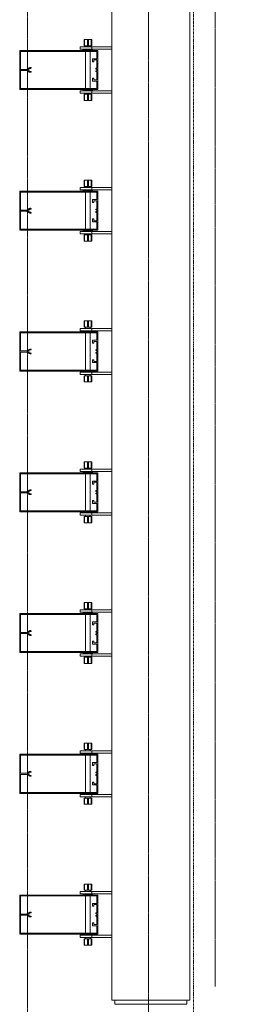
# Model space of a CAD drawing. Units: millimetres. Extents: x -183660 to -107408, y -136980 to -61780.
# Drawn here: x -178084 to -177514, y -117249 to -114731 of the extents above; entities that cross this region are included whole.
import ezdxf

# ---------------------------------------------------------------- set-up
doc = ezdxf.new("R2010")
doc.units = ezdxf.units.MM
doc.header["$LTSCALE"] = 0.25
for name, pattern in [('AD_Gebäudehülle 2.OG$0$CENTER2', [28.575, 19.05, -3.175, 3.175, -3.175]), ('AD_Systemachsen$0$XKITLINE03', [6, 3, -1, 1, -1]), ('Pichler_Grundriss_14.000 Catwalk$0$CENTER2', [28.575, 19.05, -3.175, 3.175, -3.175])]:
    doc.linetypes.add(name, pattern=pattern)
doc.layers.get('0').update_dxf_attribs({"lineweight": 9})
for name, color, linetype, lineweight in [('AD_Gebäudehülle 2.OG$0$Kontur', 252, 'AD_Gebäudehülle 2.OG$0$CENTER2', 9), ('AD_Systemachsen$0$Systemachsen', 202, 'Continuous', 18), ('Bemassung', 12, 'Continuous', 5), ('Pichler_Grundriss_14.000 Catwalk$0$Kontur', 181, 'Continuous', 15), ('Pichler_Grundriss_14.000 Catwalk$0$Kontur BoH Dach', 252, 'Pichler_Grundriss_14.000 Catwalk$0$CENTER2', 13)]:
    doc.layers.add(name, color=color, linetype=linetype, lineweight=lineweight)

# ---------------------------------------------------------------- blocks, each defined once
blk = doc.blocks.new('AD_Systemachsen')
at = {"layer": 'AD_Systemachsen$0$Systemachsen', "linetype": 'AD_Systemachsen$0$XKITLINE03', "ltscale": 6}
blk.add_line((-177639.1367, -136529.7864), (-177639.1367, -62229.7864), dxfattribs=at)
blk = doc.blocks.new('AD_Gebäudehülle 2.OG')
at = {"layer": 'AD_Gebäudehülle 2.OG$0$Kontur'}
for points in [[(-120461.2, -132059.8), (-178064.1, -132059.8), (-178064.1, -66700), (-120461.1, -66700)], [(-178064.1, -67030), (-177754.1, -67030), (-177754.1, -131729.8), (-178064.1, -131729.8)]]:
    blk.add_lwpolyline(points, dxfattribs=at)
blk = doc.blocks.new('Pichler_Grundriss_14.000 Catwalk$0$Catwalk')
blk.add_line((-177583, -117203.8), (-177583, -110355.8))
blk = doc.blocks.new('Pichler_Grundriss_14.000 Catwalk$0$Lamellenfassade Süd_gr 2')
at = {"layer": 'Pichler_Grundriss_14.000 Catwalk$0$Kontur'}
for p, q in [((-177848.1, -117238.8), (-177848.1, -110320.8)), ((-177648.1, -117238.8), (-177648.1, -110320.8)), ((-177918.6, -114781.8), (-177914.2, -114781.8)), ((-177918.6, -114781.8), (-177918.6, -114797.8)), ((-177910.1, -114781.8), (-177918.6, -114781.8)), ((-177918.6, -114781.8), (-177917.6, -114781.8)), ((-177917.6, -114797.8), (-177917.6, -114781.8)), ((-177917.6, -114781.8), (-177900.6, -114781.8)), ((-177914.2, -114781.8), (-177914, -114781.8)), ((-177904, -114781.8), (-177914.2, -114781.8)), ((-177914, -114781.8), (-177913.3, -114781.8)), ((-177910.1, -114797.8), (-177910.1, -114781.8)), ((-177908.1, -114797.8), (-177908.1, -114781.8)), ((-177908.1, -114781.8), (-177899.6, -114781.8)), ((-177904.3, -114781.8), (-177905, -114781.8)), ((-177904, -114781.8), (-177904.3, -114781.8)), ((-177904, -114781.8), (-177899.6, -114781.8)), ((-177900.6, -114797.8), (-177900.6, -114781.8)), ((-177899.6, -114781.8), (-177900.6, -114781.8)), ((-177899.6, -114781.8), (-177899.6, -114797.8)), ((-178084.1, -114909.8), (-178084.1, -114809.8)), ((-178084.1, -114809.8), (-177884.1, -114809.8)), ((-178081.6, -114812.3), (-178081.6, -114858.4)), ((-177886.6, -114812.3), (-178081.6, -114812.3)), ((-177929.1, -114800.8), (-177848.1, -114800.8)), ((-177929.1, -114800.8), (-177929.1, -114806.8)), ((-177929.1, -114806.8), (-177848.1, -114806.8)), ((-177921.1, -114806.8), (-177921.1, -114808.8)), ((-177921.1, -114808.8), (-177897.1, -114808.8)), ((-177918.6, -114797.8), (-177910.1, -114797.8)), ((-177915.1, -114797.8), (-177915.1, -114800.8)), ((-177915.1, -114808.8), (-177915.1, -114809.8)), ((-177915.1, -114812.3), (-177915.1, -114907.3)), ((-177910.1, -114797.8), (-177900.6, -114797.8)), ((-177903.1, -114797.8), (-177903.1, -114800.8)), ((-177903.1, -114808.8), (-177903.1, -114809.8)), ((-177903.1, -114812.3), (-177903.1, -114907.3)), ((-177900.6, -114797.8), (-177899.6, -114797.8)), ((-177899.1, -114806.8), (-177899.1, -114800.8)), ((-177897.1, -114808.8), (-177897.1, -114806.8)), ((-177886.6, -114831.2), (-177886.6, -114812.3)), ((-177884.1, -114809.8), (-177884.1, -114909.8)), ((-177897.3, -114831.2), (-177886.6, -114831.2)), ((-177897.3, -114838.7), (-177897.3, -114831.2)), ((-177894.3, -114838.7), (-177897.3, -114838.7)), ((-177894.3, -114834.2), (-177894.3, -114838.7)), ((-177886.6, -114834.2), (-177894.3, -114834.2)), ((-177886.6, -114855.5), (-177886.6, -114834.2)), ((-178081.6, -114858.4), (-178065.8, -114858.4)), ((-178065.8, -114861.2), (-178081.6, -114861.2)), ((-178081.6, -114861.2), (-178081.6, -114907.3)), ((-178065.8, -114858.4), (-178064.6, -114858.2)), ((-178064.6, -114861.4), (-178065.8, -114861.2)), ((-178064.6, -114858.2), (-178063.5, -114857.7)), ((-178063.5, -114861.8), (-178064.6, -114861.4)), ((-178063.5, -114857.7), (-178062.6, -114857.1)), ((-178062.6, -114862.5), (-178063.5, -114861.8)), ((-178062.6, -114857.1), (-178061.8, -114856.2)), ((-178061.8, -114863.4), (-178062.6, -114862.5)), ((-178061.8, -114856.2), (-178060.8, -114855.1)), ((-178060.8, -114864.4), (-178061.8, -114863.4)), ((-178060.4, -114857.7), (-178060.9, -114859.1)), ((-178060.9, -114859.1), (-178060.9, -114860.5)), ((-178060.9, -114860.5), (-178060.4, -114861.8)), ((-178060.8, -114855.1), (-178059.6, -114854.3)), ((-178059.6, -114865.2), (-178060.8, -114864.4)), ((-178059.5, -114856.6), (-178060.4, -114857.7)), ((-178060.4, -114861.8), (-178059.5, -114862.9)), ((-178059.6, -114854.3), (-178058.3, -114853.9)), ((-178058.3, -114865.7), (-178059.6, -114865.2)), ((-178058.3, -114855.9), (-178059.5, -114856.6)), ((-178059.5, -114862.9), (-178058.3, -114863.6)), ((-178058.3, -114853.9), (-178056.9, -114853.7)), ((-178056.9, -114855.7), (-178058.3, -114855.9)), ((-178058.3, -114863.6), (-178056.9, -114863.9)), ((-178056.9, -114865.9), (-178058.3, -114865.7)), ((-178056.9, -114853.7), (-178056, -114853.7)), ((-178056, -114855.7), (-178056.9, -114855.7)), ((-178056.9, -114863.9), (-178056, -114863.9)), ((-178056, -114865.9), (-178056.9, -114865.9)), ((-178056, -114853.7), (-178055.4, -114853.9)), ((-178055.4, -114855.5), (-178056, -114855.7)), ((-178056, -114863.9), (-178055.4, -114864.1)), ((-178055.4, -114865.7), (-178056, -114865.9)), ((-178055.4, -114853.9), (-178055, -114854.4)), ((-178055, -114855), (-178055.4, -114855.5)), ((-178055.4, -114864.1), (-178055, -114864.6)), ((-178055, -114865.2), (-178055.4, -114865.7)), ((-178055, -114854.4), (-178055, -114855)), ((-178055, -114864.6), (-178055, -114865.2)), ((-177888.6, -114855.5), (-177886.6, -114855.5)), ((-177888.6, -114857.5), (-177888.6, -114855.5)), ((-177886.6, -114857.5), (-177888.6, -114857.5)), ((-177888.6, -114862), (-177886.6, -114862)), ((-177888.6, -114864), (-177888.6, -114862)), ((-177886.6, -114864), (-177888.6, -114864)), ((-177886.6, -114862), (-177886.6, -114857.5)), ((-177886.6, -114885.3), (-177886.6, -114864)), ((-177897.3, -114880.8), (-177894.3, -114880.8)), ((-177897.3, -114888.3), (-177897.3, -114880.8)), ((-177886.6, -114888.3), (-177897.3, -114888.3)), ((-177894.3, -114880.8), (-177894.3, -114885.3)), ((-177894.3, -114885.3), (-177886.6, -114885.3)), ((-177886.6, -114907.3), (-177886.6, -114888.3)), ((-177884.1, -114909.8), (-178084.1, -114909.8)), ((-178081.6, -114907.3), (-177886.6, -114907.3)), ((-177929.1, -114912.8), (-177929.1, -114918.8)), ((-177929.1, -114912.8), (-177848.1, -114912.8)), ((-177929.1, -114918.8), (-177848.1, -114918.8)), ((-177897.1, -114910.8), (-177921.1, -114910.8)), ((-177921.1, -114910.8), (-177921.1, -114912.8)), ((-177915.1, -114909.8), (-177915.1, -114910.8)), ((-177915.1, -114918.8), (-177915.1, -114921.8)), ((-177903.1, -114909.8), (-177903.1, -114910.8)), ((-177903.1, -114918.8), (-177903.1, -114921.8)), ((-177899.1, -114918.8), (-177899.1, -114912.8)), ((-177897.1, -114912.8), (-177897.1, -114910.8)), ((-177917.6, -114921.8), (-177918.6, -114921.8)), ((-177918.6, -114921.8), (-177918.6, -114937.8)), ((-177914.2, -114937.8), (-177918.6, -114937.8)), ((-177918.6, -114937.8), (-177917.6, -114937.8)), ((-177910.1, -114937.8), (-177918.6, -114937.8)), ((-177908.1, -114921.8), (-177917.6, -114921.8)), ((-177917.6, -114921.8), (-177917.6, -114937.8)), ((-177917.6, -114937.8), (-177900.6, -114937.8)), ((-177904, -114937.8), (-177914.2, -114937.8)), ((-177914.2, -114937.8), (-177914, -114937.8)), ((-177914, -114937.8), (-177913.3, -114937.8)), ((-177910.1, -114937.8), (-177910.1, -114921.8)), ((-177899.6, -114921.8), (-177908.1, -114921.8)), ((-177908.1, -114921.8), (-177908.1, -114937.8)), ((-177908.1, -114937.8), (-177899.6, -114937.8)), ((-177904.3, -114937.8), (-177905, -114937.8)), ((-177904, -114937.8), (-177904.3, -114937.8)), ((-177904, -114937.8), (-177899.6, -114937.8)), ((-177900.6, -114937.8), (-177900.6, -114921.8)), ((-177899.6, -114937.8), (-177900.6, -114937.8)), ((-177899.6, -114921.8), (-177899.6, -114937.8)), ((-177918.6, -115141.8), (-177914.2, -115141.8)), ((-177918.6, -115141.8), (-177918.6, -115157.8)), ((-177910.1, -115141.8), (-177918.6, -115141.8)), ((-177918.6, -115141.8), (-177917.6, -115141.8)), ((-177917.6, -115157.8), (-177917.6, -115141.8)), ((-177917.6, -115141.8), (-177900.6, -115141.8)), ((-177914.2, -115141.8), (-177914, -115141.8)), ((-177904, -115141.8), (-177914.2, -115141.8)), ((-177914, -115141.8), (-177913.3, -115141.8)), ((-177910.1, -115157.8), (-177910.1, -115141.8)), ((-177908.1, -115157.8), (-177908.1, -115141.8)), ((-177908.1, -115141.8), (-177899.6, -115141.8)), ((-177904.3, -115141.8), (-177905, -115141.8)), ((-177904, -115141.8), (-177904.3, -115141.8)), ((-177904, -115141.8), (-177899.6, -115141.8)), ((-177900.6, -115157.8), (-177900.6, -115141.8)), ((-177899.6, -115141.8), (-177900.6, -115141.8)), ((-177899.6, -115141.8), (-177899.6, -115157.8)), ((-178084.1, -115269.8), (-178084.1, -115169.8)), ((-178084.1, -115169.8), (-177884.1, -115169.8)), ((-177886.6, -115172.3), (-178081.6, -115172.3)), ((-178081.6, -115172.3), (-178081.6, -115218.4)), ((-177929.1, -115160.8), (-177848.1, -115160.8)), ((-177929.1, -115160.8), (-177929.1, -115166.8)), ((-177929.1, -115166.8), (-177848.1, -115166.8)), ((-177921.1, -115166.8), (-177921.1, -115168.8)), ((-177921.1, -115168.8), (-177897.1, -115168.8)), ((-177918.6, -115157.8), (-177910.1, -115157.8)), ((-177915.1, -115157.8), (-177915.1, -115160.8)), ((-177915.1, -115168.8), (-177915.1, -115169.8)), ((-177915.1, -115172.3), (-177915.1, -115267.3)), ((-177910.1, -115157.8), (-177900.6, -115157.8)), ((-177903.1, -115157.8), (-177903.1, -115160.8)), ((-177903.1, -115168.8), (-177903.1, -115169.8)), ((-177903.1, -115172.3), (-177903.1, -115267.3)), ((-177900.6, -115157.8), (-177899.6, -115157.8)), ((-177899.1, -115166.8), (-177899.1, -115160.8)), ((-177897.1, -115168.8), (-177897.1, -115166.8)), ((-177886.6, -115191.2), (-177886.6, -115172.3)), ((-177884.1, -115169.8), (-177884.1, -115269.8)), ((-177897.3, -115198.7), (-177897.3, -115191.2)), ((-177897.3, -115191.2), (-177886.6, -115191.2)), ((-177886.6, -115194.2), (-177894.3, -115194.2)), ((-177894.3, -115194.2), (-177894.3, -115198.7)), ((-177886.6, -115215.5), (-177886.6, -115194.2)), ((-178081.6, -115218.4), (-178065.8, -115218.4)), ((-178081.6, -115221.2), (-178081.6, -115267.3)), ((-178065.8, -115221.2), (-178081.6, -115221.2)), ((-178065.8, -115218.4), (-178064.6, -115218.2)), ((-178064.6, -115221.4), (-178065.8, -115221.2)), ((-178064.6, -115218.2), (-178063.5, -115217.7)), ((-178063.5, -115221.8), (-178064.6, -115221.4)), ((-178063.5, -115217.7), (-178062.6, -115217.1)), ((-178062.6, -115222.5), (-178063.5, -115221.8)), ((-178062.6, -115217.1), (-178061.8, -115216.2)), ((-178061.8, -115223.4), (-178062.6, -115222.5)), ((-178061.8, -115216.2), (-178060.8, -115215.1)), ((-178060.4, -115217.7), (-178060.9, -115219.1)), ((-178060.9, -115219.1), (-178060.9, -115220.5)), ((-178060.9, -115220.5), (-178060.4, -115221.8)), ((-178060.8, -115215.1), (-178059.6, -115214.3)), ((-178059.5, -115216.6), (-178060.4, -115217.7)), ((-178060.4, -115221.8), (-178059.5, -115222.9)), ((-178059.6, -115214.3), (-178058.3, -115213.9)), ((-178058.3, -115215.9), (-178059.5, -115216.6)), ((-178059.5, -115222.9), (-178058.3, -115223.6)), ((-178058.3, -115213.9), (-178056.9, -115213.7)), ((-178056.9, -115215.7), (-178058.3, -115215.9)), ((-178056.9, -115213.7), (-178056, -115213.7)), ((-178056, -115215.7), (-178056.9, -115215.7)), ((-178056, -115213.7), (-178055.4, -115213.9)), ((-178055.4, -115215.5), (-178056, -115215.7)), ((-178055.4, -115213.9), (-178055, -115214.4)), ((-178055, -115215), (-178055.4, -115215.5)), ((-178055, -115214.4), (-178055, -115215)), ((-177894.3, -115198.7), (-177897.3, -115198.7)), ((-177888.6, -115217.5), (-177888.6, -115215.5)), ((-177888.6, -115215.5), (-177886.6, -115215.5)), ((-177886.6, -115217.5), (-177888.6, -115217.5)), ((-177888.6, -115224), (-177888.6, -115222)), ((-177888.6, -115222), (-177886.6, -115222)), ((-177886.6, -115222), (-177886.6, -115217.5)), ((-178060.8, -115224.4), (-178061.8, -115223.4)), ((-178059.6, -115225.2), (-178060.8, -115224.4)), ((-178058.3, -115225.7), (-178059.6, -115225.2)), ((-178058.3, -115223.6), (-178056.9, -115223.9)), ((-178056.9, -115225.9), (-178058.3, -115225.7)), ((-178056.9, -115223.9), (-178056, -115223.9)), ((-178056, -115225.9), (-178056.9, -115225.9)), ((-178056, -115223.9), (-178055.4, -115224.1)), ((-178055.4, -115225.7), (-178056, -115225.9)), ((-178055.4, -115224.1), (-178055, -115224.6)), ((-178055, -115225.2), (-178055.4, -115225.7)), ((-178055, -115224.6), (-178055, -115225.2)), ((-177897.3, -115248.3), (-177897.3, -115240.8)), ((-177897.3, -115240.8), (-177894.3, -115240.8)), ((-177886.6, -115248.3), (-177897.3, -115248.3)), ((-177894.3, -115240.8), (-177894.3, -115245.3)), ((-177894.3, -115245.3), (-177886.6, -115245.3)), ((-177886.6, -115224), (-177888.6, -115224)), ((-177886.6, -115245.3), (-177886.6, -115224)), ((-177886.6, -115267.3), (-177886.6, -115248.3)), ((-177884.1, -115269.8), (-178084.1, -115269.8)), ((-178081.6, -115267.3), (-177886.6, -115267.3)), ((-177929.1, -115272.8), (-177848.1, -115272.8)), ((-177929.1, -115272.8), (-177929.1, -115278.8)), ((-177897.1, -115270.8), (-177921.1, -115270.8)), ((-177921.1, -115270.8), (-177921.1, -115272.8)), ((-177915.1, -115269.8), (-177915.1, -115270.8)), ((-177903.1, -115269.8), (-177903.1, -115270.8)), ((-177899.1, -115278.8), (-177899.1, -115272.8)), ((-177897.1, -115272.8), (-177897.1, -115270.8)), ((-177929.1, -115278.8), (-177848.1, -115278.8)), ((-177917.6, -115281.8), (-177918.6, -115281.8)), ((-177918.6, -115281.8), (-177918.6, -115297.8)), ((-177914.2, -115297.8), (-177918.6, -115297.8)), ((-177918.6, -115297.8), (-177917.6, -115297.8)), ((-177910.1, -115297.8), (-177918.6, -115297.8)), ((-177908.1, -115281.8), (-177917.6, -115281.8)), ((-177917.6, -115281.8), (-177917.6, -115297.8)), ((-177917.6, -115297.8), (-177900.6, -115297.8)), ((-177915.1, -115278.8), (-177915.1, -115281.8)), ((-177904, -115297.8), (-177914.2, -115297.8)), ((-177914.2, -115297.8), (-177914, -115297.8)), ((-177914, -115297.8), (-177913.3, -115297.8)), ((-177910.1, -115297.8), (-177910.1, -115281.8)), ((-177899.6, -115281.8), (-177908.1, -115281.8)), ((-177908.1, -115281.8), (-177908.1, -115297.8)), ((-177908.1, -115297.8), (-177899.6, -115297.8)), ((-177904.3, -115297.8), (-177905, -115297.8)), ((-177904, -115297.8), (-177904.3, -115297.8)), ((-177904, -115297.8), (-177899.6, -115297.8)), ((-177903.1, -115278.8), (-177903.1, -115281.8)), ((-177900.6, -115297.8), (-177900.6, -115281.8)), ((-177899.6, -115297.8), (-177900.6, -115297.8)), ((-177899.6, -115281.8), (-177899.6, -115297.8)), ((-177929.1, -115520.8), (-177848.1, -115520.8)), ((-177929.1, -115520.8), (-177929.1, -115526.8)), ((-177918.6, -115501.8), (-177914.2, -115501.8)), ((-177918.6, -115501.8), (-177918.6, -115517.8)), ((-177910.1, -115501.8), (-177918.6, -115501.8)), ((-177918.6, -115501.8), (-177917.6, -115501.8)), ((-177918.6, -115517.8), (-177910.1, -115517.8)), ((-177917.6, -115517.8), (-177917.6, -115501.8)), ((-177917.6, -115501.8), (-177900.6, -115501.8)), ((-177915.1, -115517.8), (-177915.1, -115520.8)), ((-177914.2, -115501.8), (-177914, -115501.8)), ((-177904, -115501.8), (-177914.2, -115501.8)), ((-177914, -115501.8), (-177913.3, -115501.8)), ((-177910.1, -115517.8), (-177910.1, -115501.8)), ((-177910.1, -115517.8), (-177900.6, -115517.8)), ((-177908.1, -115517.8), (-177908.1, -115501.8)), ((-177908.1, -115501.8), (-177899.6, -115501.8)), ((-177904.3, -115501.8), (-177905, -115501.8)), ((-177904, -115501.8), (-177904.3, -115501.8)), ((-177904, -115501.8), (-177899.6, -115501.8)), ((-177903.1, -115517.8), (-177903.1, -115520.8)), ((-177900.6, -115517.8), (-177900.6, -115501.8)), ((-177899.6, -115501.8), (-177900.6, -115501.8)), ((-177900.6, -115517.8), (-177899.6, -115517.8)), ((-177899.6, -115501.8), (-177899.6, -115517.8)), ((-177899.1, -115526.8), (-177899.1, -115520.8)), ((-178084.1, -115629.8), (-178084.1, -115529.8)), ((-178084.1, -115529.8), (-177884.1, -115529.8)), ((-178081.6, -115532.3), (-178081.6, -115578.4)), ((-177886.6, -115532.3), (-178081.6, -115532.3)), ((-177929.1, -115526.8), (-177848.1, -115526.8)), ((-177921.1, -115526.8), (-177921.1, -115528.8)), ((-177921.1, -115528.8), (-177897.1, -115528.8)), ((-177915.1, -115528.8), (-177915.1, -115529.8)), ((-177915.1, -115532.3), (-177915.1, -115627.3)), ((-177903.1, -115528.8), (-177903.1, -115529.8)), ((-177903.1, -115532.3), (-177903.1, -115627.3)), ((-177897.1, -115528.8), (-177897.1, -115526.8)), ((-177886.6, -115551.2), (-177886.6, -115532.3)), ((-177884.1, -115529.8), (-177884.1, -115629.8)), ((-178061.8, -115576.2), (-178060.8, -115575.1)), ((-178060.8, -115575.1), (-178059.6, -115574.3)), ((-178059.6, -115574.3), (-178058.3, -115573.9)), ((-178058.3, -115573.9), (-178056.9, -115573.7)), ((-178056.9, -115575.7), (-178058.3, -115575.9)), ((-178056.9, -115573.7), (-178056, -115573.7)), ((-178056, -115575.7), (-178056.9, -115575.7)), ((-178056, -115573.7), (-178055.4, -115573.9)), ((-178055.4, -115575.5), (-178056, -115575.7)), ((-178055.4, -115573.9), (-178055, -115574.4)), ((-178055, -115575), (-178055.4, -115575.5)), ((-178055, -115574.4), (-178055, -115575)), ((-177897.3, -115551.2), (-177886.6, -115551.2)), ((-177897.3, -115558.7), (-177897.3, -115551.2)), ((-177894.3, -115558.7), (-177897.3, -115558.7)), ((-177894.3, -115554.2), (-177894.3, -115558.7)), ((-177886.6, -115554.2), (-177894.3, -115554.2)), ((-177888.6, -115575.5), (-177886.6, -115575.5)), ((-177888.6, -115577.5), (-177888.6, -115575.5)), ((-177886.6, -115575.5), (-177886.6, -115554.2)), ((-178081.6, -115578.4), (-178065.8, -115578.4)), ((-178081.6, -115581.2), (-178081.6, -115627.3)), ((-178065.8, -115581.2), (-178081.6, -115581.2)), ((-178065.8, -115578.4), (-178064.6, -115578.2)), ((-178064.6, -115581.4), (-178065.8, -115581.2)), ((-178064.6, -115578.2), (-178063.5, -115577.7)), ((-178063.5, -115581.8), (-178064.6, -115581.4)), ((-178063.5, -115577.7), (-178062.6, -115577.1)), ((-178062.6, -115582.5), (-178063.5, -115581.8)), ((-178062.6, -115577.1), (-178061.8, -115576.2)), ((-178061.8, -115583.4), (-178062.6, -115582.5)), ((-178060.8, -115584.4), (-178061.8, -115583.4)), ((-178060.4, -115577.7), (-178060.9, -115579.1)), ((-178060.9, -115579.1), (-178060.9, -115580.5)), ((-178060.9, -115580.5), (-178060.4, -115581.8)), ((-178059.6, -115585.2), (-178060.8, -115584.4)), ((-178059.5, -115576.6), (-178060.4, -115577.7)), ((-178060.4, -115581.8), (-178059.5, -115582.9)), ((-178058.3, -115585.7), (-178059.6, -115585.2)), ((-178058.3, -115575.9), (-178059.5, -115576.6)), ((-178059.5, -115582.9), (-178058.3, -115583.6)), ((-178058.3, -115583.6), (-178056.9, -115583.9)), ((-178056.9, -115585.9), (-178058.3, -115585.7)), ((-178056.9, -115583.9), (-178056, -115583.9)), ((-178056, -115585.9), (-178056.9, -115585.9)), ((-178056, -115583.9), (-178055.4, -115584.1)), ((-178055.4, -115585.7), (-178056, -115585.9)), ((-178055.4, -115584.1), (-178055, -115584.6)), ((-178055, -115585.2), (-178055.4, -115585.7)), ((-178055, -115584.6), (-178055, -115585.2)), ((-177897.3, -115600.8), (-177894.3, -115600.8)), ((-177897.3, -115608.3), (-177897.3, -115600.8)), ((-177894.3, -115600.8), (-177894.3, -115605.3)), ((-177886.6, -115577.5), (-177888.6, -115577.5)), ((-177888.6, -115582), (-177886.6, -115582)), ((-177888.6, -115584), (-177888.6, -115582)), ((-177886.6, -115584), (-177888.6, -115584)), ((-177886.6, -115582), (-177886.6, -115577.5)), ((-177886.6, -115605.3), (-177886.6, -115584)), ((-177886.6, -115608.3), (-177897.3, -115608.3)), ((-177894.3, -115605.3), (-177886.6, -115605.3)), ((-177886.6, -115627.3), (-177886.6, -115608.3)), ((-177884.1, -115629.8), (-178084.1, -115629.8)), ((-178081.6, -115627.3), (-177886.6, -115627.3)), ((-177929.1, -115632.8), (-177848.1, -115632.8)), ((-177929.1, -115632.8), (-177929.1, -115638.8)), ((-177929.1, -115638.8), (-177848.1, -115638.8)), ((-177897.1, -115630.8), (-177921.1, -115630.8)), ((-177921.1, -115630.8), (-177921.1, -115632.8)), ((-177917.6, -115641.8), (-177918.6, -115641.8)), ((-177918.6, -115641.8), (-177918.6, -115657.8)), ((-177908.1, -115641.8), (-177917.6, -115641.8)), ((-177917.6, -115641.8), (-177917.6, -115657.8)), ((-177915.1, -115629.8), (-177915.1, -115630.8)), ((-177915.1, -115638.8), (-177915.1, -115641.8)), ((-177910.1, -115657.8), (-177910.1, -115641.8)), ((-177899.6, -115641.8), (-177908.1, -115641.8)), ((-177908.1, -115641.8), (-177908.1, -115657.8)), ((-177903.1, -115629.8), (-177903.1, -115630.8)), ((-177903.1, -115638.8), (-177903.1, -115641.8)), ((-177900.6, -115657.8), (-177900.6, -115641.8)), ((-177899.6, -115641.8), (-177899.6, -115657.8)), ((-177899.1, -115638.8), (-177899.1, -115632.8)), ((-177897.1, -115632.8), (-177897.1, -115630.8)), ((-177918.6, -115657.8), (-177917.6, -115657.8)), ((-177910.1, -115657.8), (-177918.6, -115657.8)), ((-177914.2, -115657.8), (-177918.6, -115657.8)), ((-177917.6, -115657.8), (-177900.6, -115657.8)), ((-177904, -115657.8), (-177914.2, -115657.8)), ((-177914.2, -115657.8), (-177914, -115657.8)), ((-177914, -115657.8), (-177913.3, -115657.8)), ((-177908.1, -115657.8), (-177899.6, -115657.8)), ((-177904.3, -115657.8), (-177905, -115657.8)), ((-177904, -115657.8), (-177904.3, -115657.8)), ((-177904, -115657.8), (-177899.6, -115657.8)), ((-177899.6, -115657.8), (-177900.6, -115657.8)), ((-177918.6, -115861.8), (-177918.6, -115877.8)), ((-177910.1, -115861.8), (-177918.6, -115861.8)), ((-177918.6, -115861.8), (-177917.6, -115861.8)), ((-177918.6, -115861.8), (-177914.2, -115861.8)), ((-177918.6, -115877.8), (-177910.1, -115877.8)), ((-177917.6, -115877.8), (-177917.6, -115861.8)), ((-177917.6, -115861.8), (-177900.6, -115861.8)), ((-177915.1, -115877.8), (-177915.1, -115880.8)), ((-177914.2, -115861.8), (-177914, -115861.8)), ((-177904, -115861.8), (-177914.2, -115861.8)), ((-177914, -115861.8), (-177913.3, -115861.8)), ((-177910.1, -115877.8), (-177910.1, -115861.8)), ((-177910.1, -115877.8), (-177900.6, -115877.8)), ((-177908.1, -115877.8), (-177908.1, -115861.8)), ((-177908.1, -115861.8), (-177899.6, -115861.8)), ((-177904.3, -115861.8), (-177905, -115861.8)), ((-177904, -115861.8), (-177904.3, -115861.8)), ((-177904, -115861.8), (-177899.6, -115861.8)), ((-177903.1, -115877.8), (-177903.1, -115880.8)), ((-177900.6, -115877.8), (-177900.6, -115861.8)), ((-177899.6, -115861.8), (-177900.6, -115861.8)), ((-177900.6, -115877.8), (-177899.6, -115877.8)), ((-177899.6, -115877.8), (-177899.6, -115861.8)), ((-178084.1, -115989.8), (-178084.1, -115889.8)), ((-178084.1, -115889.8), (-177884.1, -115889.8)), ((-178081.6, -115892.3), (-178081.6, -115938.4)), ((-177886.6, -115892.3), (-178081.6, -115892.3)), ((-177929.1, -115880.8), (-177848.1, -115880.8)), ((-177929.1, -115880.8), (-177929.1, -115886.8)), ((-177929.1, -115886.8), (-177848.1, -115886.8)), ((-177921.1, -115886.8), (-177921.1, -115888.8)), ((-177921.1, -115888.8), (-177897.1, -115888.8)), ((-177915.1, -115888.8), (-177915.1, -115889.8)), ((-177915.1, -115892.3), (-177915.1, -115987.3)), ((-177903.1, -115888.8), (-177903.1, -115889.8)), ((-177903.1, -115892.3), (-177903.1, -115987.3)), ((-177899.1, -115886.8), (-177899.1, -115880.8)), ((-177897.1, -115888.8), (-177897.1, -115886.8)), ((-177886.6, -115911.2), (-177886.6, -115892.3)), ((-177884.1, -115889.8), (-177884.1, -115989.8)), ((-177897.3, -115911.2), (-177886.6, -115911.2)), ((-177897.3, -115918.7), (-177897.3, -115911.2)), ((-177894.3, -115918.7), (-177897.3, -115918.7)), ((-177894.3, -115914.2), (-177894.3, -115918.7)), ((-177886.6, -115914.2), (-177894.3, -115914.2)), ((-177886.6, -115935.5), (-177886.6, -115914.2)), ((-178081.6, -115938.4), (-178065.8, -115938.4)), ((-178081.6, -115941.2), (-178081.6, -115987.3)), ((-178065.8, -115941.2), (-178081.6, -115941.2)), ((-178065.8, -115938.4), (-178064.6, -115938.2)), ((-178064.6, -115941.4), (-178065.8, -115941.2)), ((-178064.6, -115938.2), (-178063.5, -115937.7)), ((-178063.5, -115941.8), (-178064.6, -115941.4)), ((-178063.5, -115937.7), (-178062.6, -115937.1)), ((-178062.6, -115942.5), (-178063.5, -115941.8)), ((-178062.6, -115937.1), (-178061.8, -115936.2)), ((-178061.8, -115943.4), (-178062.6, -115942.5)), ((-178061.8, -115936.2), (-178060.8, -115935.1)), ((-178060.8, -115944.4), (-178061.8, -115943.4)), ((-178060.4, -115937.7), (-178060.9, -115939.1)), ((-178060.9, -115939.1), (-178060.9, -115940.5)), ((-178060.9, -115940.5), (-178060.4, -115941.8)), ((-178060.8, -115935.1), (-178059.6, -115934.3)), ((-178059.6, -115945.2), (-178060.8, -115944.4)), ((-178059.5, -115936.6), (-178060.4, -115937.7)), ((-178060.4, -115941.8), (-178059.5, -115942.9)), ((-178059.6, -115934.3), (-178058.3, -115933.9)), ((-178058.3, -115945.7), (-178059.6, -115945.2)), ((-178058.3, -115935.9), (-178059.5, -115936.6)), ((-178059.5, -115942.9), (-178058.3, -115943.6)), ((-178058.3, -115933.9), (-178056.9, -115933.7)), ((-178056.9, -115935.7), (-178058.3, -115935.9)), ((-178058.3, -115943.6), (-178056.9, -115943.9)), ((-178056.9, -115945.9), (-178058.3, -115945.7)), ((-178056.9, -115933.7), (-178056, -115933.7)), ((-178056, -115935.7), (-178056.9, -115935.7)), ((-178056.9, -115943.9), (-178056, -115943.9)), ((-178056, -115945.9), (-178056.9, -115945.9)), ((-178056, -115933.7), (-178055.4, -115933.9)), ((-178055.4, -115935.5), (-178056, -115935.7)), ((-178056, -115943.9), (-178055.4, -115944.1)), ((-178055.4, -115945.7), (-178056, -115945.9)), ((-178055.4, -115933.9), (-178055, -115934.4)), ((-178055, -115935), (-178055.4, -115935.5)), ((-178055.4, -115944.1), (-178055, -115944.6)), ((-178055, -115945.2), (-178055.4, -115945.7)), ((-178055, -115934.4), (-178055, -115935)), ((-178055, -115944.6), (-178055, -115945.2)), ((-177888.6, -115935.5), (-177886.6, -115935.5)), ((-177888.6, -115937.5), (-177888.6, -115935.5)), ((-177886.6, -115937.5), (-177888.6, -115937.5)), ((-177888.6, -115942), (-177886.6, -115942)), ((-177888.6, -115944), (-177888.6, -115942)), ((-177886.6, -115944), (-177888.6, -115944)), ((-177886.6, -115942), (-177886.6, -115937.5)), ((-177886.6, -115965.3), (-177886.6, -115944)), ((-177897.3, -115960.8), (-177894.3, -115960.8)), ((-177897.3, -115968.3), (-177897.3, -115960.8)), ((-177886.6, -115968.3), (-177897.3, -115968.3)), ((-177894.3, -115960.8), (-177894.3, -115965.3)), ((-177894.3, -115965.3), (-177886.6, -115965.3)), ((-177886.6, -115987.3), (-177886.6, -115968.3)), ((-177884.1, -115989.8), (-178084.1, -115989.8)), ((-178081.6, -115987.3), (-177886.6, -115987.3)), ((-177929.1, -115992.8), (-177848.1, -115992.8)), ((-177929.1, -115992.8), (-177929.1, -115998.8)), ((-177929.1, -115998.8), (-177848.1, -115998.8)), ((-177897.1, -115990.8), (-177921.1, -115990.8)), ((-177921.1, -115990.8), (-177921.1, -115992.8)), ((-177917.6, -116001.8), (-177918.6, -116001.8)), ((-177918.6, -116001.8), (-177918.6, -116017.8)), ((-177908.1, -116001.8), (-177917.6, -116001.8)), ((-177917.6, -116001.8), (-177917.6, -116017.8)), ((-177915.1, -115989.8), (-177915.1, -115990.8)), ((-177915.1, -115998.8), (-177915.1, -116001.8)), ((-177910.1, -116017.8), (-177910.1, -116001.8)), ((-177899.6, -116001.8), (-177908.1, -116001.8)), ((-177908.1, -116001.8), (-177908.1, -116017.8)), ((-177903.1, -115989.8), (-177903.1, -115990.8)), ((-177903.1, -115998.8), (-177903.1, -116001.8)), ((-177900.6, -116017.8), (-177900.6, -116001.8)), ((-177899.6, -116001.8), (-177899.6, -116017.8)), ((-177899.1, -115998.8), (-177899.1, -115992.8)), ((-177897.1, -115992.8), (-177897.1, -115990.8)), ((-177918.6, -116017.8), (-177917.6, -116017.8)), ((-177910.1, -116017.8), (-177918.6, -116017.8)), ((-177914.2, -116017.8), (-177918.6, -116017.8)), ((-177917.6, -116017.8), (-177900.6, -116017.8)), ((-177904, -116017.8), (-177914.2, -116017.8)), ((-177914.2, -116017.8), (-177914, -116017.8)), ((-177914, -116017.8), (-177913.3, -116017.8)), ((-177908.1, -116017.8), (-177899.6, -116017.8)), ((-177904.3, -116017.8), (-177905, -116017.8)), ((-177904, -116017.8), (-177904.3, -116017.8)), ((-177904, -116017.8), (-177899.6, -116017.8)), ((-177899.6, -116017.8), (-177900.6, -116017.8)), ((-177918.6, -116221.8), (-177918.6, -116237.8)), ((-177910.1, -116221.8), (-177918.6, -116221.8)), ((-177918.6, -116221.8), (-177917.6, -116221.8)), ((-177918.6, -116221.8), (-177914.2, -116221.8)), ((-177917.6, -116237.8), (-177917.6, -116221.8)), ((-177917.6, -116221.8), (-177900.6, -116221.8)), ((-177914.2, -116221.8), (-177914, -116221.8)), ((-177904, -116221.8), (-177914.2, -116221.8)), ((-177914, -116221.8), (-177913.3, -116221.8)), ((-177910.1, -116237.8), (-177910.1, -116221.8)), ((-177908.1, -116237.8), (-177908.1, -116221.8)), ((-177908.1, -116221.8), (-177899.6, -116221.8)), ((-177904.3, -116221.8), (-177905, -116221.8)), ((-177904, -116221.8), (-177904.3, -116221.8)), ((-177904, -116221.8), (-177899.6, -116221.8)), ((-177900.6, -116237.8), (-177900.6, -116221.8)), ((-177899.6, -116221.8), (-177900.6, -116221.8)), ((-177899.6, -116221.8), (-177899.6, -116237.8)), ((-178084.1, -116349.8), (-178084.1, -116249.8)), ((-178084.1, -116249.8), (-177884.1, -116249.8)), ((-177886.6, -116252.3), (-178081.6, -116252.3)), ((-178081.6, -116252.3), (-178081.6, -116298.4)), ((-177929.1, -116240.8), (-177848.1, -116240.8)), ((-177929.1, -116240.8), (-177929.1, -116246.8)), ((-177929.1, -116246.8), (-177848.1, -116246.8)), ((-177921.1, -116246.8), (-177921.1, -116248.8)), ((-177921.1, -116248.8), (-177897.1, -116248.8)), ((-177918.6, -116237.8), (-177910.1, -116237.8)), ((-177915.1, -116237.8), (-177915.1, -116240.8)), ((-177915.1, -116248.8), (-177915.1, -116249.8)), ((-177915.1, -116252.3), (-177915.1, -116347.3)), ((-177910.1, -116237.8), (-177900.6, -116237.8)), ((-177903.1, -116237.8), (-177903.1, -116240.8)), ((-177903.1, -116248.8), (-177903.1, -116249.8)), ((-177903.1, -116252.3), (-177903.1, -116347.3)), ((-177900.6, -116237.8), (-177899.6, -116237.8)), ((-177899.1, -116246.8), (-177899.1, -116240.8)), ((-177897.1, -116248.8), (-177897.1, -116246.8)), ((-177886.6, -116271.2), (-177886.6, -116252.3)), ((-177884.1, -116249.8), (-177884.1, -116349.8)), ((-177897.3, -116278.7), (-177897.3, -116271.2)), ((-177897.3, -116271.2), (-177886.6, -116271.2)), ((-177894.3, -116278.7), (-177897.3, -116278.7)), ((-177886.6, -116274.2), (-177894.3, -116274.2)), ((-177894.3, -116274.2), (-177894.3, -116278.7)), ((-177886.6, -116295.5), (-177886.6, -116274.2)), ((-178081.6, -116298.4), (-178065.8, -116298.4)), ((-178065.8, -116301.2), (-178081.6, -116301.2)), ((-178081.6, -116301.2), (-178081.6, -116347.3)), ((-178065.8, -116298.4), (-178064.6, -116298.2)), ((-178064.6, -116301.4), (-178065.8, -116301.2)), ((-178064.6, -116298.2), (-178063.5, -116297.7)), ((-178063.5, -116301.8), (-178064.6, -116301.4)), ((-178063.5, -116297.7), (-178062.6, -116297.1)), ((-178062.6, -116302.5), (-178063.5, -116301.8)), ((-178062.6, -116297.1), (-178061.8, -116296.2)), ((-178061.8, -116303.4), (-178062.6, -116302.5)), ((-178061.8, -116296.2), (-178060.8, -116295.1)), ((-178060.8, -116304.4), (-178061.8, -116303.4)), ((-178060.4, -116297.7), (-178060.9, -116299.1)), ((-178060.9, -116299.1), (-178060.9, -116300.5)), ((-178060.9, -116300.5), (-178060.4, -116301.8)), ((-178060.8, -116295.1), (-178059.6, -116294.3)), ((-178059.6, -116305.2), (-178060.8, -116304.4)), ((-178059.5, -116296.6), (-178060.4, -116297.7)), ((-178060.4, -116301.8), (-178059.5, -116302.9)), ((-178059.6, -116294.3), (-178058.3, -116293.9)), ((-178058.3, -116305.7), (-178059.6, -116305.2)), ((-178058.3, -116295.9), (-178059.5, -116296.6)), ((-178059.5, -116302.9), (-178058.3, -116303.6)), ((-178058.3, -116293.9), (-178056.9, -116293.7)), ((-178056.9, -116295.7), (-178058.3, -116295.9)), ((-178058.3, -116303.6), (-178056.9, -116303.9)), ((-178056.9, -116305.9), (-178058.3, -116305.7)), ((-178056.9, -116293.7), (-178056, -116293.7)), ((-178056, -116295.7), (-178056.9, -116295.7)), ((-178056.9, -116303.9), (-178056, -116303.9)), ((-178056, -116305.9), (-178056.9, -116305.9)), ((-178056, -116293.7), (-178055.4, -116293.9)), ((-178055.4, -116295.5), (-178056, -116295.7)), ((-178056, -116303.9), (-178055.4, -116304.1)), ((-178055.4, -116305.7), (-178056, -116305.9)), ((-178055.4, -116293.9), (-178055, -116294.4)), ((-178055, -116295), (-178055.4, -116295.5)), ((-178055.4, -116304.1), (-178055, -116304.6)), ((-178055, -116305.2), (-178055.4, -116305.7)), ((-178055, -116294.4), (-178055, -116295)), ((-178055, -116304.6), (-178055, -116305.2)), ((-177888.6, -116297.5), (-177888.6, -116295.5)), ((-177888.6, -116295.5), (-177886.6, -116295.5)), ((-177886.6, -116297.5), (-177888.6, -116297.5)), ((-177888.6, -116304), (-177888.6, -116302)), ((-177888.6, -116302), (-177886.6, -116302)), ((-177886.6, -116304), (-177888.6, -116304)), ((-177886.6, -116302), (-177886.6, -116297.5)), ((-177886.6, -116325.3), (-177886.6, -116304)), ((-177897.3, -116328.3), (-177897.3, -116320.8)), ((-177897.3, -116320.8), (-177894.3, -116320.8)), ((-177886.6, -116328.3), (-177897.3, -116328.3)), ((-177894.3, -116320.8), (-177894.3, -116325.3)), ((-177894.3, -116325.3), (-177886.6, -116325.3)), ((-177886.6, -116347.3), (-177886.6, -116328.3)), ((-177884.1, -116349.8), (-178084.1, -116349.8)), ((-178081.6, -116347.3), (-177886.6, -116347.3)), ((-177929.1, -116352.8), (-177848.1, -116352.8)), ((-177929.1, -116352.8), (-177929.1, -116358.8)), ((-177897.1, -116350.8), (-177921.1, -116350.8)), ((-177921.1, -116350.8), (-177921.1, -116352.8)), ((-177915.1, -116349.8), (-177915.1, -116350.8)), ((-177903.1, -116349.8), (-177903.1, -116350.8)), ((-177899.1, -116358.8), (-177899.1, -116352.8)), ((-177897.1, -116352.8), (-177897.1, -116350.8)), ((-177929.1, -116358.8), (-177848.1, -116358.8)), ((-177917.6, -116361.8), (-177918.6, -116361.8)), ((-177918.6, -116361.8), (-177918.6, -116377.8)), ((-177918.6, -116377.8), (-177917.6, -116377.8)), ((-177910.1, -116377.8), (-177918.6, -116377.8)), ((-177914.2, -116377.8), (-177918.6, -116377.8)), ((-177908.1, -116361.8), (-177917.6, -116361.8)), ((-177917.6, -116361.8), (-177917.6, -116377.8)), ((-177917.6, -116377.8), (-177900.6, -116377.8)), ((-177915.1, -116358.8), (-177915.1, -116361.8)), ((-177904, -116377.8), (-177914.2, -116377.8)), ((-177914.2, -116377.8), (-177914, -116377.8)), ((-177914, -116377.8), (-177913.3, -116377.8)), ((-177910.1, -116377.8), (-177910.1, -116361.8)), ((-177899.6, -116361.8), (-177908.1, -116361.8)), ((-177908.1, -116361.8), (-177908.1, -116377.8)), ((-177908.1, -116377.8), (-177899.6, -116377.8)), ((-177904.3, -116377.8), (-177905, -116377.8)), ((-177904, -116377.8), (-177904.3, -116377.8)), ((-177904, -116377.8), (-177899.6, -116377.8)), ((-177903.1, -116358.8), (-177903.1, -116361.8)), ((-177900.6, -116377.8), (-177900.6, -116361.8)), ((-177899.6, -116377.8), (-177900.6, -116377.8)), ((-177899.6, -116361.8), (-177899.6, -116377.8)), ((-177918.6, -116581.8), (-177918.6, -116597.8)), ((-177910.1, -116581.8), (-177918.6, -116581.8)), ((-177918.6, -116581.8), (-177917.6, -116581.8)), ((-177918.6, -116581.8), (-177914.2, -116581.8)), ((-177917.6, -116597.8), (-177917.6, -116581.8)), ((-177917.6, -116581.8), (-177900.6, -116581.8)), ((-177914.2, -116581.8), (-177914, -116581.8)), ((-177904, -116581.8), (-177914.2, -116581.8)), ((-177914, -116581.8), (-177913.3, -116581.8)), ((-177910.1, -116597.8), (-177910.1, -116581.8)), ((-177908.1, -116597.8), (-177908.1, -116581.8)), ((-177908.1, -116581.8), (-177899.6, -116581.8)), ((-177904.3, -116581.8), (-177905, -116581.8)), ((-177904, -116581.8), (-177904.3, -116581.8)), ((-177904, -116581.8), (-177899.6, -116581.8)), ((-177900.6, -116597.8), (-177900.6, -116581.8)), ((-177899.6, -116581.8), (-177900.6, -116581.8)), ((-177899.6, -116581.8), (-177899.6, -116597.8)), ((-177929.1, -116600.8), (-177848.1, -116600.8)), ((-177929.1, -116600.8), (-177929.1, -116606.8)), ((-177929.1, -116606.8), (-177848.1, -116606.8)), ((-177921.1, -116606.8), (-177921.1, -116608.8)), ((-177918.6, -116597.8), (-177910.1, -116597.8)), ((-177915.1, -116597.8), (-177915.1, -116600.8)), ((-177910.1, -116597.8), (-177900.6, -116597.8)), ((-177903.1, -116597.8), (-177903.1, -116600.8)), ((-177900.6, -116597.8), (-177899.6, -116597.8)), ((-177899.1, -116606.8), (-177899.1, -116600.8)), ((-177897.1, -116608.8), (-177897.1, -116606.8)), ((-178084.1, -116709.8), (-178084.1, -116609.8)), ((-178084.1, -116609.8), (-177884.1, -116609.8)), ((-178081.6, -116612.3), (-178081.6, -116658.4)), ((-177886.6, -116612.3), (-178081.6, -116612.3)), ((-177921.1, -116608.8), (-177897.1, -116608.8)), ((-177915.1, -116608.8), (-177915.1, -116609.8)), ((-177915.1, -116612.3), (-177915.1, -116707.3)), ((-177903.1, -116608.8), (-177903.1, -116609.8)), ((-177903.1, -116612.3), (-177903.1, -116707.3)), ((-177897.3, -116631.2), (-177886.6, -116631.2)), ((-177897.3, -116638.7), (-177897.3, -116631.2)), ((-177886.6, -116631.2), (-177886.6, -116612.3)), ((-177884.1, -116609.8), (-177884.1, -116709.8)), ((-178081.6, -116658.4), (-178065.8, -116658.4)), ((-178065.8, -116658.4), (-178064.6, -116658.2)), ((-178064.6, -116658.2), (-178063.5, -116657.7)), ((-178063.5, -116657.7), (-178062.6, -116657.1)), ((-178062.6, -116657.1), (-178061.8, -116656.2)), ((-178061.8, -116656.2), (-178060.8, -116655.1)), ((-178060.4, -116657.7), (-178060.9, -116659.1)), ((-178060.8, -116655.1), (-178059.6, -116654.3)), ((-178059.5, -116656.6), (-178060.4, -116657.7)), ((-178059.6, -116654.3), (-178058.3, -116653.9)), ((-178058.3, -116655.9), (-178059.5, -116656.6)), ((-178058.3, -116653.9), (-178056.9, -116653.7)), ((-178056.9, -116655.7), (-178058.3, -116655.9)), ((-178056.9, -116653.7), (-178056, -116653.7)), ((-178056, -116655.7), (-178056.9, -116655.7)), ((-178056, -116653.7), (-178055.4, -116653.9)), ((-178055.4, -116655.5), (-178056, -116655.7)), ((-178055.4, -116653.9), (-178055, -116654.4)), ((-178055, -116655), (-178055.4, -116655.5)), ((-178055, -116654.4), (-178055, -116655)), ((-177894.3, -116638.7), (-177897.3, -116638.7)), ((-177894.3, -116634.2), (-177894.3, -116638.7)), ((-177886.6, -116634.2), (-177894.3, -116634.2)), ((-177888.6, -116655.5), (-177886.6, -116655.5)), ((-177888.6, -116657.5), (-177888.6, -116655.5)), ((-177886.6, -116657.5), (-177888.6, -116657.5)), ((-177886.6, -116655.5), (-177886.6, -116634.2)), ((-177886.6, -116662), (-177886.6, -116657.5)), ((-178081.6, -116661.2), (-178081.6, -116707.3)), ((-178065.8, -116661.2), (-178081.6, -116661.2)), ((-178064.6, -116661.4), (-178065.8, -116661.2)), ((-178063.5, -116661.8), (-178064.6, -116661.4)), ((-178062.6, -116662.5), (-178063.5, -116661.8)), ((-178061.8, -116663.4), (-178062.6, -116662.5)), ((-178060.8, -116664.4), (-178061.8, -116663.4)), ((-178060.9, -116659.1), (-178060.9, -116660.5)), ((-178060.9, -116660.5), (-178060.4, -116661.8)), ((-178059.6, -116665.2), (-178060.8, -116664.4)), ((-178060.4, -116661.8), (-178059.5, -116662.9)), ((-178058.3, -116665.7), (-178059.6, -116665.2)), ((-178059.5, -116662.9), (-178058.3, -116663.6)), ((-178058.3, -116663.6), (-178056.9, -116663.9)), ((-178056.9, -116665.9), (-178058.3, -116665.7)), ((-178056.9, -116663.9), (-178056, -116663.9)), ((-178056, -116665.9), (-178056.9, -116665.9)), ((-178056, -116663.9), (-178055.4, -116664.1)), ((-178055.4, -116665.7), (-178056, -116665.9)), ((-178055.4, -116664.1), (-178055, -116664.6)), ((-178055, -116665.2), (-178055.4, -116665.7)), ((-178055, -116664.6), (-178055, -116665.2)), ((-177897.3, -116680.8), (-177894.3, -116680.8)), ((-177897.3, -116688.3), (-177897.3, -116680.8)), ((-177894.3, -116680.8), (-177894.3, -116685.3)), ((-177888.6, -116662), (-177886.6, -116662)), ((-177888.6, -116664), (-177888.6, -116662)), ((-177886.6, -116664), (-177888.6, -116664)), ((-177886.6, -116685.3), (-177886.6, -116664)), ((-178081.6, -116707.3), (-177886.6, -116707.3)), ((-177886.6, -116688.3), (-177897.3, -116688.3)), ((-177894.3, -116685.3), (-177886.6, -116685.3)), ((-177886.6, -116707.3), (-177886.6, -116688.3)), ((-177884.1, -116709.8), (-178084.1, -116709.8)), ((-177929.1, -116712.8), (-177848.1, -116712.8)), ((-177929.1, -116712.8), (-177929.1, -116718.8)), ((-177929.1, -116718.8), (-177848.1, -116718.8)), ((-177897.1, -116710.8), (-177921.1, -116710.8)), ((-177921.1, -116710.8), (-177921.1, -116712.8)), ((-177917.6, -116721.8), (-177918.6, -116721.8)), ((-177918.6, -116721.8), (-177918.6, -116737.8)), ((-177908.1, -116721.8), (-177917.6, -116721.8)), ((-177917.6, -116721.8), (-177917.6, -116737.8)), ((-177915.1, -116709.8), (-177915.1, -116710.8)), ((-177915.1, -116718.8), (-177915.1, -116721.8)), ((-177910.1, -116737.8), (-177910.1, -116721.8)), ((-177899.6, -116721.8), (-177908.1, -116721.8)), ((-177908.1, -116721.8), (-177908.1, -116737.8)), ((-177903.1, -116709.8), (-177903.1, -116710.8)), ((-177903.1, -116718.8), (-177903.1, -116721.8)), ((-177900.6, -116737.8), (-177900.6, -116721.8)), ((-177899.6, -116721.8), (-177899.6, -116737.8)), ((-177899.1, -116718.8), (-177899.1, -116712.8)), ((-177897.1, -116712.8), (-177897.1, -116710.8)), ((-177918.6, -116737.8), (-177917.6, -116737.8)), ((-177910.1, -116737.8), (-177918.6, -116737.8)), ((-177914.2, -116737.8), (-177918.6, -116737.8)), ((-177917.6, -116737.8), (-177900.6, -116737.8)), ((-177904, -116737.8), (-177914.2, -116737.8)), ((-177914.2, -116737.8), (-177914, -116737.8)), ((-177914, -116737.8), (-177913.3, -116737.8)), ((-177908.1, -116737.8), (-177899.6, -116737.8)), ((-177904.3, -116737.8), (-177905, -116737.8)), ((-177904, -116737.8), (-177904.3, -116737.8)), ((-177904, -116737.8), (-177899.6, -116737.8)), ((-177899.6, -116737.8), (-177900.6, -116737.8)), ((-177918.6, -116941.8), (-177918.6, -116957.8)), ((-177910.1, -116941.8), (-177918.6, -116941.8)), ((-177918.6, -116941.8), (-177917.6, -116941.8)), ((-177918.6, -116941.8), (-177914.2, -116941.8)), ((-177918.6, -116957.8), (-177910.1, -116957.8)), ((-177917.6, -116957.8), (-177917.6, -116941.8)), ((-177917.6, -116941.8), (-177900.6, -116941.8)), ((-177915.1, -116957.8), (-177915.1, -116960.8)), ((-177914.2, -116941.8), (-177914, -116941.8)), ((-177904, -116941.8), (-177914.2, -116941.8)), ((-177914, -116941.8), (-177913.3, -116941.8)), ((-177910.1, -116957.8), (-177910.1, -116941.8)), ((-177910.1, -116957.8), (-177900.6, -116957.8)), ((-177908.1, -116957.8), (-177908.1, -116941.8)), ((-177908.1, -116941.8), (-177899.6, -116941.8)), ((-177904.3, -116941.8), (-177905, -116941.8)), ((-177904, -116941.8), (-177904.3, -116941.8)), ((-177904, -116941.8), (-177899.6, -116941.8)), ((-177903.1, -116957.8), (-177903.1, -116960.8)), ((-177900.6, -116957.8), (-177900.6, -116941.8)), ((-177899.6, -116941.8), (-177900.6, -116941.8)), ((-177900.6, -116957.8), (-177899.6, -116957.8)), ((-177899.6, -116957.8), (-177899.6, -116941.8)), ((-178084.1, -117069.8), (-178084.1, -116969.8)), ((-178084.1, -116969.8), (-177884.1, -116969.8)), ((-178081.6, -116972.3), (-178081.6, -117018.4)), ((-177886.6, -116972.3), (-178081.6, -116972.3)), ((-177929.1, -116960.8), (-177848.1, -116960.8)), ((-177929.1, -116960.8), (-177929.1, -116966.8)), ((-177929.1, -116966.8), (-177848.1, -116966.8)), ((-177921.1, -116966.8), (-177921.1, -116968.8)), ((-177921.1, -116968.8), (-177897.1, -116968.8)), ((-177915.1, -116968.8), (-177915.1, -116969.8)), ((-177915.1, -116972.3), (-177915.1, -117067.3)), ((-177903.1, -116968.8), (-177903.1, -116969.8)), ((-177903.1, -116972.3), (-177903.1, -117067.3)), ((-177899.1, -116966.8), (-177899.1, -116960.8)), ((-177897.1, -116968.8), (-177897.1, -116966.8)), ((-177886.6, -116991.2), (-177886.6, -116972.3)), ((-177884.1, -116969.8), (-177884.1, -117069.8)), ((-177897.3, -116991.2), (-177886.6, -116991.2)), ((-177897.3, -116998.7), (-177897.3, -116991.2)), ((-177894.3, -116998.7), (-177897.3, -116998.7)), ((-177894.3, -116994.2), (-177894.3, -116998.7)), ((-177886.6, -116994.2), (-177894.3, -116994.2)), ((-177886.6, -117015.5), (-177886.6, -116994.2)), ((-178081.6, -117018.4), (-178065.8, -117018.4)), ((-178065.8, -117021.2), (-178081.6, -117021.2)), ((-178081.6, -117021.2), (-178081.6, -117067.3)), ((-178065.8, -117018.4), (-178064.6, -117018.2)), ((-178064.6, -117021.4), (-178065.8, -117021.2)), ((-178064.6, -117018.2), (-178063.5, -117017.7)), ((-178063.5, -117021.8), (-178064.6, -117021.4)), ((-178063.5, -117017.7), (-178062.6, -117017.1)), ((-178062.6, -117022.5), (-178063.5, -117021.8)), ((-178062.6, -117017.1), (-178061.8, -117016.2)), ((-178061.8, -117023.4), (-178062.6, -117022.5)), ((-178061.8, -117016.2), (-178060.8, -117015.1)), ((-178060.8, -117024.4), (-178061.8, -117023.4)), ((-178060.4, -117017.7), (-178060.9, -117019.1)), ((-178060.9, -117019.1), (-178060.9, -117020.5)), ((-178060.9, -117020.5), (-178060.4, -117021.8)), ((-178060.8, -117015.1), (-178059.6, -117014.3)), ((-178059.6, -117025.2), (-178060.8, -117024.4)), ((-178059.5, -117016.6), (-178060.4, -117017.7)), ((-178060.4, -117021.8), (-178059.5, -117022.9)), ((-178059.6, -117014.3), (-178058.3, -117013.9)), ((-178058.3, -117025.7), (-178059.6, -117025.2)), ((-178058.3, -117015.9), (-178059.5, -117016.6)), ((-178059.5, -117022.9), (-178058.3, -117023.6)), ((-178058.3, -117013.9), (-178056.9, -117013.7)), ((-178056.9, -117015.7), (-178058.3, -117015.9)), ((-178058.3, -117023.6), (-178056.9, -117023.9)), ((-178056.9, -117025.9), (-178058.3, -117025.7)), ((-178056.9, -117013.7), (-178056, -117013.7)), ((-178056, -117015.7), (-178056.9, -117015.7)), ((-178056.9, -117023.9), (-178056, -117023.9)), ((-178056, -117025.9), (-178056.9, -117025.9)), ((-178056, -117013.7), (-178055.4, -117013.9)), ((-178055.4, -117015.5), (-178056, -117015.7)), ((-178056, -117023.9), (-178055.4, -117024.1)), ((-178055.4, -117025.7), (-178056, -117025.9)), ((-178055.4, -117013.9), (-178055, -117014.4)), ((-178055, -117015), (-178055.4, -117015.5)), ((-178055.4, -117024.1), (-178055, -117024.6)), ((-178055, -117025.2), (-178055.4, -117025.7)), ((-178055, -117014.4), (-178055, -117015)), ((-178055, -117024.6), (-178055, -117025.2)), ((-177888.6, -117015.5), (-177886.6, -117015.5)), ((-177888.6, -117017.5), (-177888.6, -117015.5)), ((-177886.6, -117017.5), (-177888.6, -117017.5)), ((-177888.6, -117022), (-177886.6, -117022)), ((-177888.6, -117024), (-177888.6, -117022)), ((-177886.6, -117024), (-177888.6, -117024)), ((-177886.6, -117022), (-177886.6, -117017.5)), ((-177886.6, -117045.3), (-177886.6, -117024)), ((-177897.3, -117040.8), (-177894.3, -117040.8)), ((-177897.3, -117048.3), (-177897.3, -117040.8)), ((-177886.6, -117048.3), (-177897.3, -117048.3)), ((-177894.3, -117040.8), (-177894.3, -117045.3)), ((-177894.3, -117045.3), (-177886.6, -117045.3)), ((-177886.6, -117067.3), (-177886.6, -117048.3)), ((-177884.1, -117069.8), (-178084.1, -117069.8)), ((-178081.6, -117067.3), (-177886.6, -117067.3)), ((-177929.1, -117072.8), (-177848.1, -117072.8)), ((-177929.1, -117072.8), (-177929.1, -117078.8)), ((-177929.1, -117078.8), (-177848.1, -117078.8)), ((-177897.1, -117070.8), (-177921.1, -117070.8)), ((-177921.1, -117070.8), (-177921.1, -117072.8)), ((-177917.6, -117081.8), (-177918.6, -117081.8)), ((-177918.6, -117081.8), (-177918.6, -117097.8)), ((-177908.1, -117081.8), (-177917.6, -117081.8)), ((-177917.6, -117081.8), (-177917.6, -117097.8)), ((-177915.1, -117069.8), (-177915.1, -117070.8)), ((-177915.1, -117078.8), (-177915.1, -117081.8)), ((-177910.1, -117097.8), (-177910.1, -117081.8)), ((-177899.6, -117081.8), (-177908.1, -117081.8)), ((-177908.1, -117081.8), (-177908.1, -117097.8)), ((-177903.1, -117069.8), (-177903.1, -117070.8)), ((-177903.1, -117078.8), (-177903.1, -117081.8)), ((-177900.6, -117097.8), (-177900.6, -117081.8)), ((-177899.6, -117081.8), (-177899.6, -117097.8)), ((-177899.1, -117078.8), (-177899.1, -117072.8)), ((-177897.1, -117072.8), (-177897.1, -117070.8)), ((-177918.6, -117097.8), (-177917.6, -117097.8)), ((-177910.1, -117097.8), (-177918.6, -117097.8)), ((-177914.2, -117097.8), (-177918.6, -117097.8)), ((-177917.6, -117097.8), (-177900.6, -117097.8)), ((-177904, -117097.8), (-177914.2, -117097.8)), ((-177914.2, -117097.8), (-177914, -117097.8)), ((-177914, -117097.8), (-177913.3, -117097.8)), ((-177908.1, -117097.8), (-177899.6, -117097.8)), ((-177904.3, -117097.8), (-177905, -117097.8)), ((-177904, -117097.8), (-177904.3, -117097.8)), ((-177904, -117097.8), (-177899.6, -117097.8)), ((-177899.6, -117097.8), (-177900.6, -117097.8)), ((-177848.1, -117238.8), (-177648.1, -117238.8)), ((-177840.1, -117238.8), (-177840.1, -117248.8)), ((-177656.1, -117248.8), (-177840.1, -117248.8)), ((-177656.1, -117238.8), (-177656.1, -117248.8))]:
    blk.add_line(p, q, dxfattribs=at)
blk = doc.blocks.new('Pichler_Grundriss_14.000 Catwalk')
blk.add_blockref('Pichler_Grundriss_14.000 Catwalk$0$Lamellenfassade Süd_gr 2', (0, 0))
at = {"layer": 'Pichler_Grundriss_14.000 Catwalk$0$Kontur BoH Dach'}
blk.add_blockref('Pichler_Grundriss_14.000 Catwalk$0$Catwalk', (0, 0), dxfattribs=at)

msp = doc.modelspace()

# ---------------------------------------------------------------- block references
at = {"layer": 'Bemassung'}
msp.add_blockref('AD_Systemachsen', (0, 0), dxfattribs=at)

# ---------------------------------------------------------------- next in the draw order: block references
for name in ['Pichler_Grundriss_14.000 Catwalk', 'AD_Gebäudehülle 2.OG']:
    msp.add_blockref(name, (0, 0))

doc.saveas('drawing.dxf')
